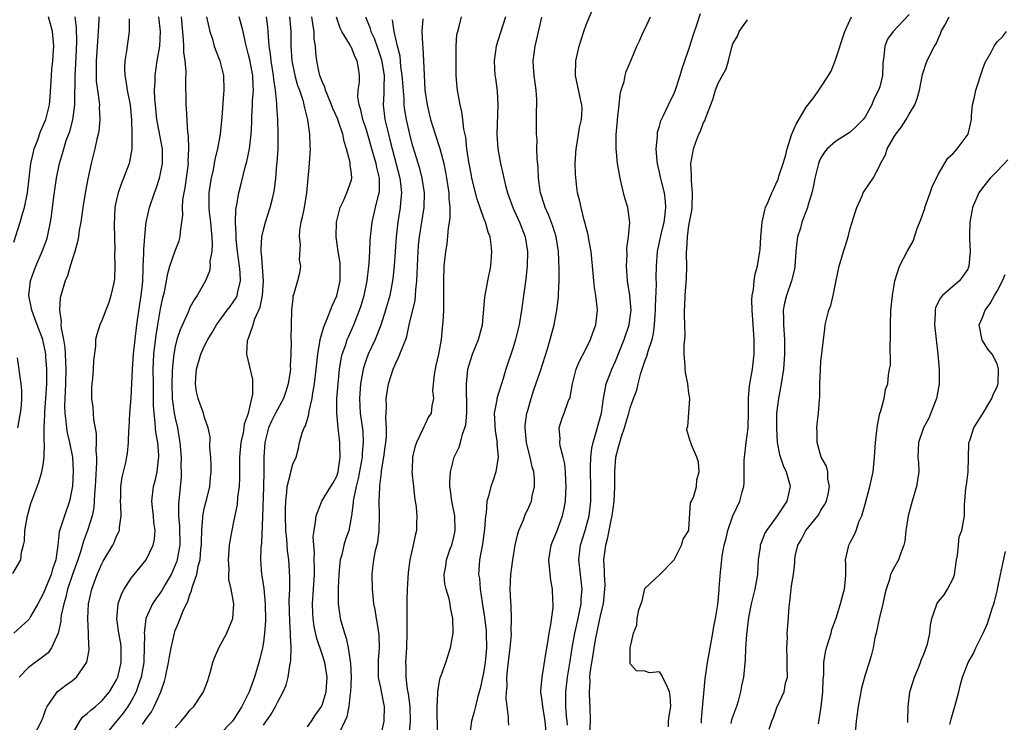
# Model space of a CAD drawing. Units: inches. Extents: x 2583000 to 2586000, y 1533000 to 1536000.
# Drawn here: x 2583136 to 2583270, y 1533861 to 1533957 of the extents above; entities that cross this region are included whole.
import ezdxf

# ---------------------------------------------------------------- set-up
doc = ezdxf.new("R2010")
doc.units = ezdxf.units.IN
doc.header["$MEASUREMENT"] = 0
doc.layers.add('LD25831533_2ft', color=253, linetype='Continuous')

msp = doc.modelspace()

# ---------------------------------------------------------------- linework, layer by layer
at = {"layer": 'LD25831533_2ft'}
for points, elevation in [([(2583207.54, 1533859.54), (2583207.42, 1533861), (2583207.07, 1533863), (2583207, 1533863.79), (2583206.84, 1533865), (2583206.84, 1533865.16), (2583207.01, 1533867), (2583207.53, 1533870.47), (2583207.78, 1533871.78), (2583207.97, 1533873), (2583208.2, 1533874.2), (2583208.49, 1533876.49), (2583208.51, 1533877), (2583208.47, 1533877.53), (2583208.43, 1533879), (2583208.2, 1533880.2), (2583207.98, 1533881.98), (2583207.93, 1533883), (2583208.24, 1533885), (2583208.44, 1533885.56), (2583209, 1533886.86), (2583209.78, 1533889), (2583210.02, 1533889.98), (2583210.18, 1533891), (2583210.22, 1533892.22), (2583210.28, 1533893), (2583210.23, 1533893.77), (2583210.18, 1533895), (2583210.09, 1533896.09), (2583209.87, 1533897), (2583209.45, 1533898.55), (2583209.41, 1533899), (2583209.47, 1533899.47), (2583209.3, 1533901), (2583209.72, 1533902.28), (2583210.01, 1533903), (2583210.55, 1533904.55), (2583210.82, 1533905.18), (2583211.12, 1533907), (2583211.64, 1533909), (2583212.04, 1533909.96), (2583213, 1533911.81), (2583213.59, 1533913), (2583213.95, 1533914.05), (2583214.31, 1533915), (2583214.55, 1533917), (2583214.51, 1533917.49), (2583214.32, 1533919), (2583214.13, 1533920.13), (2583214.03, 1533921), (2583213.96, 1533922.04), (2583213.69, 1533925), (2583213.37, 1533926.63), (2583213.27, 1533927.27), (2583213, 1533928.27), (2583212.86, 1533928.86), (2583212.73, 1533929.27), (2583212.3, 1533931), (2583212.07, 1533932.07), (2583211.83, 1533933), (2583211.72, 1533933.72), (2583211.54, 1533935.54), (2583211.52, 1533937), (2583211.6, 1533938.4), (2583211.62, 1533939), (2583211.76, 1533939.76), (2583212.1, 1533941.9), (2583212.38, 1533943), (2583212.45, 1533944.45), (2583212.42, 1533945), (2583212.23, 1533945.77), (2583211.54, 1533949), (2583211.57, 1533951), (2583212.03, 1533953), (2583212.67, 1533955), (2583213, 1533955.92), (2583213.91, 1533958.09)], 7412), ([(2583213.5, 1533859.5), (2583213.61, 1533861), (2583213.54, 1533863), (2583213.49, 1533863.49), (2583213.44, 1533865), (2583213.54, 1533866.46), (2583213.51, 1533867), (2583213.55, 1533867.55), (2583213.75, 1533869), (2583213.94, 1533870.06), (2583214.07, 1533871), (2583214.3, 1533872.3), (2583215, 1533875.59), (2583215.34, 1533877), (2583215.56, 1533879), (2583215.57, 1533879.57), (2583215.49, 1533881), (2583215.5, 1533881.5), (2583215.4, 1533883), (2583215.66, 1533885), (2583215.97, 1533886.03), (2583216.13, 1533887), (2583216.4, 1533888.4), (2583216.55, 1533889), (2583216.82, 1533891), (2583216.9, 1533892.9), (2583216.9, 1533895), (2583217.05, 1533897), (2583217.47, 1533898.53), (2583217.57, 1533899), (2583217.81, 1533899.81), (2583218.21, 1533901), (2583218.4, 1533901.6), (2583218.81, 1533903), (2583219, 1533903.73), (2583219.46, 1533905), (2583219.9, 1533906.1), (2583220.07, 1533907), (2583220.44, 1533908.44), (2583220.74, 1533909.26), (2583221, 1533910.06), (2583221.27, 1533910.74), (2583221.43, 1533911.43), (2583221.98, 1533913), (2583222.18, 1533913.82), (2583222.33, 1533915), (2583222.4, 1533916.4), (2583222.45, 1533917), (2583222.44, 1533917.56), (2583222.57, 1533920.57), (2583222.53, 1533921.47), (2583222.57, 1533923), (2583222.71, 1533925), (2583223.16, 1533927.16), (2583223.61, 1533929), (2583223.7, 1533929.7), (2583223.85, 1533931), (2583223.81, 1533931.81), (2583223.66, 1533933), (2583223.21, 1533934.79), (2583223.15, 1533935.15), (2583223, 1533935.81), (2583222.76, 1533936.76), (2583222.71, 1533937), (2583222.67, 1533937.33), (2583222.56, 1533939), (2583222.73, 1533940.73), (2583222.72, 1533941), (2583222.74, 1533941.26), (2583223, 1533942.08), (2583223.19, 1533942.81), (2583223.55, 1533943.55), (2583224.21, 1533945), (2583225, 1533946.61), (2583225.11, 1533946.89), (2583225.81, 1533949), (2583226.06, 1533949.94), (2583226.46, 1533951), (2583227, 1533952.59), (2583227.13, 1533953), (2583227.56, 1533954.44), (2583228.18, 1533956.18), (2583228.57, 1533957.43)], 7408), ([(2583257, 1533957.32), (2583254.82, 1533955), (2583254.06, 1533953.94), (2583253.68, 1533953), (2583253.57, 1533951.57), (2583253.46, 1533951), (2583253.42, 1533950.58), (2583253.37, 1533949), (2583253, 1533947.46), (2583252.86, 1533947), (2583252.21, 1533945.79), (2583251.91, 1533945), (2583251, 1533943.36), (2583250.75, 1533943), (2583249.88, 1533942.12), (2583249, 1533941.3), (2583247, 1533940.01), (2583245.86, 1533939), (2583245.46, 1533938.54), (2583245, 1533937.8), (2583244.74, 1533937.26), (2583244.64, 1533937), (2583244.14, 1533935), (2583243.99, 1533934.01), (2583243.76, 1533933), (2583243.23, 1533931.23), (2583243.18, 1533931), (2583242.41, 1533929), (2583242.2, 1533928.2), (2583241.82, 1533927), (2583241.7, 1533926.3), (2583241.59, 1533925), (2583241.45, 1533923), (2583241.38, 1533922.62), (2583240.98, 1533921), (2583240.29, 1533919), (2583240.03, 1533917.97), (2583239.86, 1533917), (2583239.89, 1533915.89), (2583239.87, 1533915), (2583240.02, 1533913), (2583240.04, 1533911), (2583239.89, 1533909), (2583239.58, 1533907), (2583239.19, 1533905), (2583238.96, 1533903), (2583238.93, 1533900.93), (2583239.04, 1533899), (2583239.35, 1533897.35), (2583239.84, 1533895.84), (2583240.27, 1533895), (2583240.77, 1533893.23), (2583240.82, 1533893), (2583240.34, 1533891), (2583239.02, 1533889), (2583237.57, 1533887), (2583237.36, 1533886.64), (2583237, 1533885.69), (2583236.79, 1533885.21), (2583236.73, 1533885), (2583236.7, 1533884.7), (2583236.46, 1533883), (2583236.33, 1533881), (2583235.99, 1533879), (2583235.5, 1533877), (2583235.14, 1533875.14), (2583234.83, 1533872.83), (2583234.71, 1533871), (2583234.65, 1533869.35), (2583234.42, 1533867), (2583234.17, 1533865.83), (2583234.05, 1533865), (2583233.72, 1533863.72), (2583233.5, 1533863), (2583232.8, 1533861.2), (2583232.7, 1533860.7)], 7402), ([(2583134.87, 1533881.13), (2583135.93, 1533883), (2583136.05, 1533884.05), (2583136.33, 1533885), (2583136.46, 1533885.54), (2583136.51, 1533887), (2583136.86, 1533889), (2583137.32, 1533890.68), (2583138.41, 1533893.59), (2583138.83, 1533895), (2583139, 1533895.96), (2583139.14, 1533897), (2583139.17, 1533898.83), (2583139.12, 1533899.12), (2583139.11, 1533901), (2583139.21, 1533902.79), (2583139.2, 1533903.2), (2583139.36, 1533905), (2583139.48, 1533907), (2583139.5, 1533907.5), (2583139.5, 1533909), (2583139.36, 1533910.64), (2583139.34, 1533911), (2583139.29, 1533911.29), (2583139, 1533912.74), (2583138.93, 1533913), (2583138.18, 1533915), (2583137.88, 1533915.88), (2583137.44, 1533917), (2583137.05, 1533919), (2583137.28, 1533921), (2583137.72, 1533922.28), (2583138, 1533923), (2583138.87, 1533925), (2583139.43, 1533926.57), (2583139.57, 1533927), (2583139.7, 1533927.7), (2583139.99, 1533929), (2583140.14, 1533929.86), (2583140.46, 1533932.46), (2583140.82, 1533935), (2583141.22, 1533937), (2583141.63, 1533938.37), (2583141.79, 1533939), (2583142.15, 1533940.15), (2583142.61, 1533941.39), (2583143.04, 1533942.96), (2583143.32, 1533945), (2583143.31, 1533945.31), (2583143.34, 1533949), (2583143.45, 1533950.55), (2583143.59, 1533953.59), (2583143.55, 1533955.55), (2583143.35, 1533957)], 7446), ([(2583135, 1533926.27), (2583135.84, 1533929), (2583136.16, 1533930.16), (2583136.45, 1533931), (2583136.88, 1533933), (2583137.32, 1533937), (2583137.61, 1533938.39), (2583137.78, 1533939), (2583138.25, 1533940.25), (2583138.63, 1533941.37), (2583139, 1533942.18), (2583139.34, 1533943), (2583139.86, 1533945), (2583139.96, 1533946.04), (2583140.12, 1533949), (2583140.18, 1533949.82), (2583140.32, 1533951), (2583140.42, 1533952.42), (2583140.43, 1533953), (2583140.25, 1533955), (2583139.98, 1533955.98), (2583139.73, 1533957)], 7448), ([(2583146.59, 1533957), (2583146.59, 1533956.59), (2583146.51, 1533955), (2583146.38, 1533953.62), (2583146.22, 1533951), (2583146.24, 1533949.76), (2583146.21, 1533949), (2583146.23, 1533948.23), (2583146.38, 1533947), (2583146.62, 1533945.38), (2583146.65, 1533945), (2583146.63, 1533944.63), (2583146.72, 1533943), (2583146.57, 1533941.43), (2583146.48, 1533941), (2583146.31, 1533940.31), (2583146.04, 1533939), (2583145.55, 1533937), (2583145.08, 1533934.92), (2583144.76, 1533933.24), (2583144.39, 1533931), (2583144.12, 1533929), (2583143.92, 1533927.92), (2583143.8, 1533927), (2583143.69, 1533926.31), (2583143.3, 1533925), (2583142.66, 1533923), (2583142.29, 1533921.71), (2583141.98, 1533921), (2583141.39, 1533919), (2583141.31, 1533918.69), (2583141.2, 1533917), (2583141.46, 1533915.46), (2583141.42, 1533915), (2583141.43, 1533914.56), (2583141.76, 1533913), (2583141.94, 1533911.94), (2583142.01, 1533911), (2583142.03, 1533909.97), (2583142.08, 1533909), (2583142.02, 1533907), (2583142.01, 1533905.99), (2583141.94, 1533905), (2583141.89, 1533903.89), (2583141.94, 1533903), (2583142.1, 1533901.9), (2583142.16, 1533901), (2583142.28, 1533900.28), (2583142.58, 1533899), (2583142.99, 1533897), (2583143.1, 1533895.1), (2583142.98, 1533893.02), (2583142.58, 1533891), (2583141.88, 1533889), (2583141.36, 1533887.36), (2583141.17, 1533886.83), (2583140.98, 1533884.98), (2583140.71, 1533883), (2583140.26, 1533881.74), (2583140.07, 1533881), (2583139, 1533878.35), (2583138.26, 1533877), (2583137.25, 1533875.25), (2583137.08, 1533874.92), (2583137, 1533874.82), (2583135, 1533872.99)], 7444), ([(2583150.71, 1533956.71), (2583150.72, 1533955), (2583150.37, 1533952.37), (2583150.11, 1533951), (2583150.06, 1533949.94), (2583150.11, 1533949), (2583150.28, 1533948.28), (2583150.46, 1533947), (2583150.83, 1533945), (2583151.02, 1533942.98), (2583151.1, 1533941), (2583151.09, 1533939.09), (2583151.1, 1533939), (2583150.78, 1533937.22), (2583150.71, 1533937), (2583149.96, 1533935), (2583149.68, 1533934.32), (2583149.21, 1533933), (2583149, 1533932.11), (2583148.77, 1533931), (2583148.65, 1533928.65), (2583148.76, 1533925.24), (2583148.72, 1533924.72), (2583148.77, 1533923), (2583148.71, 1533921.29), (2583148.67, 1533921), (2583148.56, 1533920.56), (2583148.23, 1533919), (2583147.93, 1533918.07), (2583147.53, 1533917), (2583147, 1533915.6), (2583146.71, 1533915), (2583146.3, 1533913.7), (2583146.14, 1533913), (2583146.13, 1533912.13), (2583145.85, 1533910.15), (2583145.82, 1533909), (2583145.72, 1533907.72), (2583145.61, 1533907), (2583145.57, 1533906.43), (2583145.59, 1533905), (2583145.76, 1533903.76), (2583145.86, 1533902.14), (2583146.21, 1533900.21), (2583146.21, 1533899), (2583146.16, 1533897.84), (2583146.25, 1533897), (2583146.26, 1533896.26), (2583146.09, 1533893), (2583146, 1533892), (2583145.96, 1533891), (2583145.89, 1533890.11), (2583145.66, 1533889), (2583145.03, 1533887), (2583144.47, 1533885.53), (2583144.07, 1533884.07), (2583143.71, 1533883), (2583143, 1533881), (2583142.33, 1533879), (2583142.09, 1533877.91), (2583141.8, 1533877), (2583141.46, 1533875.46), (2583141.4, 1533875), (2583141.38, 1533874.62), (2583141.03, 1533873), (2583140.14, 1533871), (2583139.66, 1533870.34), (2583138.53, 1533869.47), (2583137.89, 1533869), (2583137, 1533868.31), (2583135.71, 1533867)], 7442), ([(2583137.73, 1533859), (2583138.78, 1533861), (2583139, 1533861.55), (2583139.35, 1533862.65), (2583139.53, 1533863), (2583140.76, 1533864.76), (2583140.91, 1533865), (2583142.09, 1533865.91), (2583143, 1533866.55), (2583143.53, 1533867), (2583144.96, 1533869.04), (2583145.26, 1533870.74), (2583145.28, 1533871), (2583145.24, 1533871.24), (2583145.18, 1533873), (2583145.06, 1533875), (2583145.18, 1533877), (2583145.62, 1533879), (2583146.36, 1533881), (2583147, 1533882.46), (2583147.19, 1533882.81), (2583148.47, 1533885), (2583148.65, 1533885.35), (2583149, 1533886.2), (2583149.27, 1533886.73), (2583149.38, 1533887), (2583149.39, 1533887.39), (2583149.63, 1533889), (2583149.6, 1533890.4), (2583149.54, 1533891), (2583149.56, 1533891.56), (2583149.58, 1533893), (2583149.74, 1533894.26), (2583150.25, 1533896.25), (2583150.49, 1533897.51), (2583150.62, 1533899), (2583150.67, 1533900.67), (2583150.7, 1533901), (2583150.82, 1533903), (2583151, 1533905.09), (2583151.17, 1533909), (2583151.3, 1533911), (2583151.51, 1533913), (2583151.75, 1533915), (2583152.16, 1533917.84), (2583152.35, 1533919), (2583152.52, 1533920.52), (2583152.56, 1533921), (2583152.64, 1533922.64), (2583152.64, 1533923), (2583152.72, 1533924.72), (2583152.71, 1533925.29), (2583152.84, 1533927), (2583153, 1533928.6), (2583153.05, 1533929), (2583153.49, 1533931), (2583154.15, 1533933), (2583154.39, 1533933.61), (2583154.85, 1533935), (2583155, 1533935.63), (2583155.26, 1533937), (2583155.24, 1533939), (2583154.89, 1533940.89), (2583154.86, 1533941.14), (2583154.5, 1533943), (2583154.29, 1533945), (2583154.23, 1533945.78), (2583154.18, 1533947), (2583154.25, 1533948.25), (2583154.24, 1533949), (2583154.55, 1533951), (2583154.88, 1533953), (2583154.97, 1533955), (2583154.77, 1533957)], 7440), ([(2583143, 1533859.26), (2583143.97, 1533861), (2583144.4, 1533861.6), (2583145, 1533862.05), (2583145.48, 1533862.52), (2583146.12, 1533863), (2583147, 1533863.76), (2583148.04, 1533865), (2583149, 1533866.62), (2583149.17, 1533867), (2583149.63, 1533869), (2583149.64, 1533871), (2583149.57, 1533871.57), (2583149.32, 1533873), (2583149.05, 1533874.95), (2583149.23, 1533877), (2583149.68, 1533878.32), (2583150.05, 1533879), (2583151, 1533880.48), (2583153.02, 1533883), (2583153.99, 1533885), (2583154.18, 1533885.82), (2583154.26, 1533887), (2583154.09, 1533888.09), (2583154.03, 1533889), (2583153.89, 1533890.11), (2583153.8, 1533891), (2583154.01, 1533893), (2583154.24, 1533893.76), (2583154.53, 1533895), (2583154.73, 1533896.73), (2583154.78, 1533897), (2583154.77, 1533897.23), (2583154.62, 1533899), (2583154.37, 1533900.37), (2583154.31, 1533901), (2583154.28, 1533901.72), (2583154.11, 1533903), (2583154.03, 1533904.03), (2583154.04, 1533905.96), (2583154.02, 1533907), (2583154, 1533909), (2583154.08, 1533911), (2583154.38, 1533913.62), (2583154.61, 1533915), (2583155, 1533917.22), (2583155.31, 1533918.69), (2583155.51, 1533919.51), (2583155.97, 1533922.03), (2583156.27, 1533923), (2583157, 1533925.11), (2583157.52, 1533926.48), (2583157.67, 1533927), (2583157.7, 1533927.7), (2583157.91, 1533929), (2583158.02, 1533929.98), (2583157.97, 1533931), (2583158.04, 1533932.04), (2583158.19, 1533933), (2583158.33, 1533933.67), (2583158.52, 1533935), (2583158.78, 1533937), (2583158.77, 1533937.23), (2583158.84, 1533939), (2583158.78, 1533940.78), (2583158.7, 1533941.3), (2583158.52, 1533944.52), (2583158.47, 1533945), (2583158.44, 1533948.44), (2583158.49, 1533949.51), (2583158.35, 1533951), (2583158.17, 1533952.17), (2583158.17, 1533953), (2583158.14, 1533953.86), (2583157.94, 1533955.94), (2583157.85, 1533957)], 7438), ([(2583161.27, 1533957), (2583161.57, 1533955.57), (2583161.73, 1533955), (2583162.06, 1533953.94), (2583162.31, 1533953), (2583162.48, 1533952.48), (2583163.07, 1533951), (2583163.58, 1533949), (2583163.63, 1533947), (2583163.55, 1533946.45), (2583163.34, 1533943.34), (2583163.1, 1533941), (2583162.74, 1533939), (2583162.4, 1533937.6), (2583162.32, 1533937), (2583162.15, 1533936.15), (2583161.89, 1533935), (2583161.76, 1533934.24), (2583161.58, 1533933), (2583161.59, 1533931.59), (2583161.57, 1533931), (2583161.63, 1533930.37), (2583161.79, 1533929), (2583161.87, 1533927.87), (2583161.98, 1533927), (2583162.04, 1533925.96), (2583161.97, 1533925), (2583161.72, 1533923.72), (2583161.74, 1533923), (2583161.65, 1533922.35), (2583161.13, 1533921), (2583160, 1533919), (2583159.56, 1533918.44), (2583159, 1533917.36), (2583158.89, 1533917.11), (2583158.75, 1533916.75), (2583157.66, 1533914.34), (2583157.23, 1533913), (2583157, 1533912.09), (2583156.79, 1533911), (2583156.6, 1533909.4), (2583156.59, 1533908.59), (2583156.51, 1533907), (2583156.59, 1533905), (2583156.62, 1533904.62), (2583156.87, 1533903), (2583157, 1533902.3), (2583157.29, 1533901), (2583157.54, 1533899.54), (2583157.61, 1533899), (2583157.78, 1533897), (2583157.77, 1533895.77), (2583157.82, 1533895), (2583157.8, 1533894.2), (2583157.54, 1533891.54), (2583157.42, 1533890.58), (2583157.43, 1533889), (2583157.57, 1533887.57), (2583157.62, 1533885), (2583157.3, 1533883.3), (2583157.26, 1533883), (2583157.2, 1533882.8), (2583157, 1533882.28), (2583156.61, 1533881.39), (2583156.42, 1533881), (2583155.62, 1533879.62), (2583155.18, 1533878.82), (2583155, 1533878.56), (2583154.33, 1533877.67), (2583153.89, 1533877), (2583152.99, 1533875), (2583152.76, 1533873), (2583152.79, 1533872.79), (2583152.78, 1533871), (2583152.7, 1533869.3), (2583152.7, 1533869), (2583152.36, 1533867), (2583152, 1533866), (2583151.69, 1533865), (2583151, 1533863.75), (2583150.53, 1533863), (2583149.89, 1533862.11), (2583148.97, 1533861), (2583147.35, 1533859)], 7436), ([(2583152.54, 1533860.54), (2583153, 1533861.25), (2583153.74, 1533862.26), (2583154.14, 1533863), (2583155.03, 1533865), (2583155.53, 1533866.47), (2583155.68, 1533867), (2583156.09, 1533869), (2583156.2, 1533869.8), (2583156.43, 1533871), (2583156.88, 1533873), (2583157, 1533873.36), (2583157.48, 1533874.52), (2583157.65, 1533875), (2583158.06, 1533876.06), (2583158.51, 1533877), (2583158.69, 1533877.31), (2583159, 1533878.27), (2583159.23, 1533878.77), (2583159.34, 1533879.34), (2583159.92, 1533881), (2583160.12, 1533882.12), (2583160.37, 1533883), (2583160.5, 1533884.5), (2583160.57, 1533885), (2583160.56, 1533885.44), (2583160.61, 1533887), (2583160.76, 1533888.76), (2583160.76, 1533889), (2583161, 1533890.17), (2583161.29, 1533891.29), (2583161.7, 1533893), (2583161.79, 1533894.21), (2583161.89, 1533895), (2583161.9, 1533895.9), (2583161.84, 1533897), (2583161.72, 1533898.28), (2583161.74, 1533899.74), (2583161.5, 1533901), (2583161, 1533902.38), (2583160.83, 1533903), (2583160.34, 1533904.34), (2583160.12, 1533905), (2583159.9, 1533905.9), (2583159.76, 1533907), (2583159.79, 1533907.79), (2583159.91, 1533909), (2583160.47, 1533911), (2583161, 1533912.17), (2583161.42, 1533913), (2583162.02, 1533913.98), (2583162.61, 1533915), (2583164.09, 1533917), (2583164.47, 1533917.53), (2583165, 1533918.24), (2583165.31, 1533918.69), (2583165.44, 1533919), (2583165.53, 1533919.53), (2583165.91, 1533921), (2583165.86, 1533922.14), (2583165.77, 1533923), (2583165.48, 1533925), (2583165.3, 1533926.7), (2583165.28, 1533927), (2583165.31, 1533927.31), (2583165.21, 1533929), (2583165.25, 1533930.75), (2583165.41, 1533931.41), (2583165.67, 1533933), (2583165.94, 1533934.06), (2583166.53, 1533936.53), (2583166.74, 1533937.26), (2583167.12, 1533939), (2583167.36, 1533941), (2583167.43, 1533942.57), (2583167.43, 1533943.43), (2583167.53, 1533945), (2583167.54, 1533945.54), (2583167.65, 1533947), (2583167.6, 1533947.6), (2583167.55, 1533949), (2583167.15, 1533951.15), (2583167, 1533951.8), (2583166.56, 1533953.44), (2583166.23, 1533955), (2583165.72, 1533957)], 7434), ([(2583157, 1533860.11), (2583157.8, 1533861), (2583158.34, 1533861.66), (2583159, 1533862.51), (2583159.51, 1533863), (2583160.85, 1533865), (2583161.43, 1533866.57), (2583161.58, 1533867), (2583161.78, 1533867.78), (2583162.12, 1533869), (2583162.36, 1533869.64), (2583162.92, 1533871), (2583164.02, 1533873), (2583164.32, 1533873.68), (2583164.85, 1533875), (2583165, 1533877), (2583164.63, 1533879), (2583164.3, 1533880.3), (2583164.3, 1533881), (2583164.33, 1533881.67), (2583164.23, 1533883), (2583164.4, 1533885), (2583164.47, 1533885.53), (2583164.74, 1533887), (2583165, 1533888.19), (2583165.46, 1533890.54), (2583165.54, 1533891.54), (2583165.74, 1533893), (2583165.81, 1533894.19), (2583165.79, 1533895.79), (2583165.81, 1533897), (2583165.98, 1533899), (2583166.28, 1533900.28), (2583166.4, 1533901), (2583166.45, 1533901.55), (2583166.99, 1533903), (2583167.43, 1533905), (2583167.59, 1533905.59), (2583167.57, 1533907.58), (2583166.77, 1533911), (2583166.85, 1533912.85), (2583166.89, 1533913), (2583166.93, 1533913.07), (2583167.6, 1533915), (2583167.85, 1533915.85), (2583168.59, 1533917.41), (2583168.88, 1533919), (2583169.01, 1533921), (2583168.76, 1533924.76), (2583168.72, 1533925), (2583168.7, 1533925.3), (2583168.8, 1533927), (2583169, 1533927.98), (2583169.28, 1533929), (2583169.95, 1533931), (2583170.23, 1533932.23), (2583170.44, 1533933), (2583170.52, 1533933.48), (2583170.7, 1533935), (2583170.86, 1533936.86), (2583170.89, 1533937.11), (2583171.01, 1533939), (2583171.04, 1533941), (2583170.96, 1533943), (2583170.83, 1533944.83), (2583170.83, 1533945.17), (2583170.67, 1533947), (2583170.44, 1533948.44), (2583170.39, 1533949), (2583170.05, 1533951), (2583169.96, 1533951.96), (2583169.8, 1533953), (2583169.69, 1533954.31), (2583169.67, 1533955), (2583169.62, 1533955.62), (2583169.42, 1533957)], 7432), ([(2583172.57, 1533957), (2583172.73, 1533955), (2583172.75, 1533953), (2583172.88, 1533951), (2583173.28, 1533949), (2583173.66, 1533947.66), (2583173.91, 1533947), (2583174.38, 1533945.62), (2583174.54, 1533945), (2583174.6, 1533944.6), (2583175.02, 1533942.98), (2583175.31, 1533941), (2583175.35, 1533939.35), (2583175.38, 1533939), (2583175.25, 1533937), (2583174.9, 1533933), (2583174.56, 1533931), (2583174.3, 1533929.7), (2583174.12, 1533929), (2583173.93, 1533927.93), (2583173.87, 1533927), (2583174.02, 1533925.98), (2583173.9, 1533923.9), (2583174.07, 1533923), (2583173.93, 1533922.07), (2583173.66, 1533921), (2583173.09, 1533919.09), (2583173.04, 1533918.96), (2583173, 1533918.6), (2583172.85, 1533917), (2583172.8, 1533915), (2583172.77, 1533913), (2583172.79, 1533912.79), (2583172.77, 1533911), (2583172.67, 1533909.33), (2583172.69, 1533909), (2583172.65, 1533908.65), (2583172.4, 1533907), (2583172.08, 1533905.92), (2583171.76, 1533905), (2583170.68, 1533903), (2583170.12, 1533901.88), (2583169.72, 1533901), (2583169.19, 1533899), (2583169.08, 1533897), (2583169.09, 1533895.09), (2583169.07, 1533894.93), (2583169.04, 1533893), (2583168.87, 1533888.87), (2583168.74, 1533885.26), (2583168.68, 1533884.68), (2583168.61, 1533883), (2583168.75, 1533881), (2583168.79, 1533880.79), (2583169.07, 1533879.07), (2583169.27, 1533877), (2583169.28, 1533874.72), (2583169.16, 1533873), (2583169, 1533871.77), (2583168.88, 1533871), (2583168.51, 1533869.49), (2583168.38, 1533869), (2583167.78, 1533867), (2583167.07, 1533865), (2583166.08, 1533863), (2583165, 1533861.29), (2583164.78, 1533861), (2583163, 1533859.16)], 7430), ([(2583169, 1533860.44), (2583170.06, 1533861.94), (2583170.64, 1533863), (2583171, 1533863.75), (2583171.71, 1533865), (2583172.09, 1533865.91), (2583172.37, 1533867), (2583172.59, 1533868.59), (2583172.7, 1533869), (2583172.74, 1533869.26), (2583172.78, 1533871), (2583172.68, 1533872.68), (2583172.7, 1533873), (2583172.59, 1533874.59), (2583172.53, 1533877.47), (2583172.59, 1533879), (2583172.62, 1533880.62), (2583172.46, 1533883), (2583172.28, 1533884.28), (2583172.2, 1533885.8), (2583172.07, 1533887), (2583172, 1533889), (2583172.01, 1533889.99), (2583172.05, 1533891), (2583172.22, 1533892.22), (2583172.27, 1533893), (2583172.7, 1533894.7), (2583172.74, 1533895), (2583173, 1533896.01), (2583173.46, 1533897), (2583173.8, 1533898.2), (2583173.95, 1533899), (2583174.29, 1533900.29), (2583174.55, 1533901), (2583174.73, 1533901.27), (2583175, 1533902.16), (2583175.22, 1533902.78), (2583175.26, 1533903.26), (2583175.67, 1533905), (2583175.76, 1533905.76), (2583175.98, 1533907), (2583176.21, 1533909), (2583176.42, 1533911), (2583176.72, 1533912.72), (2583176.75, 1533913), (2583177.24, 1533914.76), (2583177.62, 1533915.62), (2583178.4, 1533917.6), (2583179.01, 1533918.99), (2583179.46, 1533921), (2583179.46, 1533922.54), (2583179.49, 1533923), (2583179.48, 1533923.48), (2583179.2, 1533925), (2583178.91, 1533927), (2583178.98, 1533929), (2583179.36, 1533930.64), (2583179.48, 1533931), (2583179.94, 1533931.94), (2583180.38, 1533933), (2583181, 1533934.77), (2583181.05, 1533935), (2583181, 1533935.6), (2583180.84, 1533936.84), (2583180.85, 1533937), (2583180.84, 1533937.16), (2583180.33, 1533939), (2583180, 1533940), (2583179.83, 1533941), (2583179.26, 1533942.74), (2583179.12, 1533943.12), (2583178.49, 1533944.49), (2583178.3, 1533945), (2583177.77, 1533946.23), (2583177.47, 1533947), (2583177.39, 1533947.39), (2583177, 1533948.2), (2583176.72, 1533949), (2583176.63, 1533949.37), (2583176.28, 1533951), (2583176.14, 1533952.14), (2583176.09, 1533953), (2583175.95, 1533953.95), (2583175.91, 1533955), (2583175.78, 1533955.78), (2583175.63, 1533957)], 7428), ([(2583175, 1533860.25), (2583175.55, 1533861), (2583176.12, 1533861.88), (2583176.91, 1533863), (2583177, 1533863.19), (2583177.55, 1533865), (2583177.68, 1533867), (2583177.37, 1533869), (2583177, 1533870.15), (2583176.27, 1533872.27), (2583175.92, 1533873.92), (2583175.77, 1533875), (2583175.73, 1533875.73), (2583175.7, 1533877), (2583175.96, 1533881), (2583175.98, 1533881.98), (2583175.95, 1533883), (2583175.98, 1533883.98), (2583175.88, 1533885), (2583175.81, 1533886.19), (2583175.91, 1533887), (2583176.13, 1533888.13), (2583176.18, 1533889), (2583176.99, 1533891), (2583178.21, 1533893), (2583178.5, 1533893.5), (2583179, 1533894.41), (2583179.2, 1533895), (2583179.48, 1533897), (2583179.41, 1533898.59), (2583179.43, 1533899), (2583179.2, 1533901), (2583179.03, 1533903), (2583179.03, 1533905), (2583179.18, 1533907), (2583179.4, 1533909), (2583179.61, 1533910.39), (2583179.76, 1533911), (2583180.2, 1533912.2), (2583180.44, 1533913), (2583180.6, 1533913.4), (2583181.35, 1533915), (2583182.12, 1533917), (2583182.34, 1533917.66), (2583182.72, 1533919), (2583183.15, 1533921), (2583183.4, 1533923), (2583183.44, 1533923.44), (2583183.53, 1533925), (2583183.58, 1533926.42), (2583183.62, 1533927), (2583183.83, 1533929), (2583184.28, 1533931), (2583184.7, 1533932.7), (2583184.79, 1533933), (2583184.82, 1533933.18), (2583184.84, 1533935), (2583184.48, 1533936.48), (2583184.39, 1533937), (2583184.05, 1533938.05), (2583183, 1533941.72), (2583182.58, 1533943), (2583182.31, 1533944.31), (2583182.06, 1533945), (2583181.9, 1533946.1), (2583181.94, 1533947), (2583182.09, 1533948.09), (2583182.12, 1533949), (2583181.99, 1533950.01), (2583181.81, 1533951), (2583181.52, 1533951.52), (2583181, 1533952.81), (2583180.92, 1533952.92), (2583180.79, 1533953.21), (2583179.71, 1533955), (2583179.47, 1533955.47), (2583178.97, 1533956.97)], 7426), ([(2583182.93, 1533957), (2583183.53, 1533955.53), (2583183.67, 1533955), (2583184.1, 1533954.1), (2583184.62, 1533952.62), (2583185.12, 1533951.12), (2583185.45, 1533949), (2583185.4, 1533947.4), (2583185.43, 1533946.57), (2583185.34, 1533945), (2583185.57, 1533943), (2583185.72, 1533942.28), (2583186.04, 1533941), (2583186.25, 1533940.25), (2583186.54, 1533939), (2583187.61, 1533935), (2583187.71, 1533934.29), (2583187.85, 1533933), (2583187.7, 1533931.7), (2583187.66, 1533931), (2583187.32, 1533929), (2583187.09, 1533927), (2583186.81, 1533923), (2583186.66, 1533921.34), (2583186.61, 1533921), (2583186.23, 1533919), (2583185.67, 1533917), (2583185.01, 1533914.99), (2583184.22, 1533913), (2583183.28, 1533911), (2583183, 1533910.24), (2583182.69, 1533909.31), (2583182.61, 1533909), (2583182.26, 1533907), (2583182.11, 1533905), (2583182.21, 1533903), (2583182.54, 1533900.54), (2583182.62, 1533899), (2583182.47, 1533897.53), (2583182.45, 1533897), (2583181.93, 1533894.07), (2583181.65, 1533893), (2583181.27, 1533891.27), (2583181.24, 1533891), (2583181.24, 1533890.76), (2583181.01, 1533889), (2583180.66, 1533887), (2583180.22, 1533885.78), (2583179.99, 1533885), (2583179.68, 1533883.68), (2583179.47, 1533883), (2583179.42, 1533882.58), (2583179.27, 1533881), (2583179.19, 1533879.19), (2583179.2, 1533878.8), (2583179.2, 1533877), (2583179.42, 1533875.42), (2583179.49, 1533875), (2583180.05, 1533873), (2583180.31, 1533872.31), (2583180.58, 1533871), (2583180.82, 1533869.18), (2583180.89, 1533868.89), (2583180.95, 1533867), (2583180.88, 1533865), (2583180.84, 1533864.84), (2583180.65, 1533863), (2583180.39, 1533861.61), (2583180.13, 1533861), (2583179.35, 1533859.35)], 7424), ([(2583185, 1533858.96), (2583185.45, 1533861), (2583185.51, 1533863), (2583185.41, 1533863.41), (2583185, 1533865.56), (2583184.72, 1533866.72), (2583184.7, 1533867), (2583184.68, 1533868.68), (2583184.69, 1533869.31), (2583184.84, 1533871), (2583184.78, 1533872.78), (2583184.53, 1533874.53), (2583184.42, 1533875), (2583184.23, 1533876.23), (2583184.08, 1533877), (2583183.96, 1533878.04), (2583183.88, 1533879), (2583183.85, 1533881), (2583183.92, 1533881.92), (2583184.06, 1533883), (2583184.28, 1533884.28), (2583184.59, 1533885.41), (2583184.8, 1533887), (2583184.85, 1533889), (2583184.8, 1533891), (2583184.86, 1533892.86), (2583184.9, 1533893.1), (2583185, 1533894.16), (2583185.1, 1533894.9), (2583185.11, 1533895.11), (2583185.42, 1533897), (2583185.62, 1533898.38), (2583185.7, 1533899), (2583185.77, 1533899.77), (2583185.8, 1533901), (2583185.71, 1533902.29), (2583185.78, 1533903.78), (2583185.76, 1533905), (2583185.9, 1533906.1), (2583186.07, 1533907), (2583186.7, 1533909), (2583187, 1533909.71), (2583187.44, 1533910.56), (2583187.62, 1533911), (2583187.95, 1533911.95), (2583188.4, 1533913), (2583188.56, 1533913.44), (2583188.89, 1533915), (2583189.68, 1533918.32), (2583189.76, 1533919), (2583189.8, 1533919.8), (2583189.94, 1533921), (2583189.98, 1533922.02), (2583190, 1533923), (2583190.09, 1533925), (2583190.16, 1533925.84), (2583190.3, 1533927), (2583190.9, 1533931), (2583190.97, 1533933), (2583190.66, 1533935), (2583190.32, 1533936.32), (2583189.38, 1533939.38), (2583189, 1533940.76), (2583188.5, 1533943), (2583188.29, 1533944.29), (2583188.21, 1533945), (2583188.19, 1533945.81), (2583188, 1533948), (2583187.94, 1533949), (2583187.76, 1533950.24), (2583187.63, 1533951.63), (2583187.29, 1533953), (2583186.84, 1533955), (2583186.61, 1533956.61)], 7422), ([(2583190.72, 1533956.72), (2583190.62, 1533955), (2583190.69, 1533953.31), (2583190.75, 1533952.75), (2583190.84, 1533951), (2583190.91, 1533949.09), (2583191.03, 1533947), (2583191.31, 1533945), (2583191.78, 1533943), (2583192.4, 1533941), (2583193.04, 1533939.04), (2583193.59, 1533937), (2583193.84, 1533935.84), (2583193.97, 1533935), (2583194.26, 1533933), (2583194.27, 1533932.27), (2583194.4, 1533931), (2583194.41, 1533929.59), (2583194.33, 1533929), (2583194.19, 1533928.19), (2583193.99, 1533926.01), (2583193.81, 1533925), (2583193.61, 1533923), (2583193.54, 1533921), (2583193.55, 1533919), (2583193.57, 1533918.43), (2583193.55, 1533917), (2583193.45, 1533915.45), (2583193.44, 1533915), (2583193.37, 1533914.63), (2583193.22, 1533913), (2583192.86, 1533911), (2583192.53, 1533909.47), (2583192.4, 1533909), (2583192.26, 1533908.25), (2583192.07, 1533906.07), (2583192.2, 1533905), (2583191.97, 1533903.97), (2583191.87, 1533903), (2583191.53, 1533902.47), (2583191, 1533901.39), (2583190.86, 1533901.14), (2583190.71, 1533900.71), (2583189.88, 1533899), (2583189.66, 1533898.34), (2583189.35, 1533897), (2583189.28, 1533895.28), (2583189.26, 1533895), (2583189.45, 1533893), (2583189.6, 1533891.6), (2583189.83, 1533890.17), (2583189.93, 1533889), (2583189.89, 1533887.89), (2583189.89, 1533887), (2583189.68, 1533886.32), (2583189.42, 1533885), (2583188.97, 1533883), (2583188.74, 1533881.26), (2583188.6, 1533879), (2583188.54, 1533877.46), (2583188.57, 1533876.57), (2583188.55, 1533873.45), (2583188.57, 1533873), (2583188.52, 1533871), (2583188.39, 1533869), (2583188.41, 1533868.41), (2583188.41, 1533867), (2583188.62, 1533865.38), (2583188.74, 1533864.74), (2583188.97, 1533863), (2583189.02, 1533861), (2583188.82, 1533859)], 7420), ([(2583192.72, 1533859), (2583192.72, 1533861), (2583192.7, 1533861.3), (2583192.69, 1533863), (2583192.78, 1533864.78), (2583192.76, 1533865), (2583193, 1533866.45), (2583193.1, 1533866.9), (2583193.25, 1533867.25), (2583193.89, 1533869), (2583194.13, 1533869.87), (2583194.52, 1533871), (2583194.86, 1533873), (2583194.87, 1533873.13), (2583194.84, 1533875), (2583194.49, 1533876.5), (2583194.45, 1533877), (2583194.33, 1533877.67), (2583193.91, 1533879), (2583193.72, 1533879.72), (2583193.64, 1533881), (2583193.89, 1533882.11), (2583193.97, 1533883), (2583194.48, 1533884.48), (2583194.67, 1533885), (2583195, 1533886.33), (2583195.14, 1533887), (2583195.1, 1533889), (2583194.71, 1533891), (2583194.51, 1533892.51), (2583194.42, 1533893), (2583194.4, 1533893.6), (2583194.49, 1533895), (2583195.02, 1533897), (2583195.67, 1533898.33), (2583195.88, 1533899), (2583196.14, 1533900.14), (2583196.48, 1533901), (2583196.59, 1533901.41), (2583196.72, 1533903), (2583196.74, 1533905), (2583196.71, 1533905.29), (2583196.7, 1533907), (2583196.88, 1533909), (2583197, 1533909.44), (2583197.51, 1533911), (2583198.33, 1533913), (2583198.46, 1533913.54), (2583198.87, 1533915), (2583199.21, 1533918.79), (2583199.6, 1533921), (2583199.99, 1533923), (2583200.16, 1533925), (2583200.07, 1533925.93), (2583199.9, 1533927), (2583199.64, 1533927.64), (2583199.26, 1533929), (2583199.18, 1533929.18), (2583199, 1533929.67), (2583198.13, 1533932.13), (2583197.42, 1533935), (2583197.35, 1533935.35), (2583197, 1533937.22), (2583196.75, 1533939), (2583196.59, 1533940.59), (2583196.33, 1533941.68), (2583196.2, 1533943), (2583196.07, 1533944.07), (2583195.83, 1533945), (2583195.46, 1533947), (2583195.4, 1533947.4), (2583195.3, 1533949), (2583195.27, 1533951), (2583195.29, 1533951.29), (2583195.28, 1533953), (2583195.39, 1533954.61), (2583195.49, 1533955), (2583195.7, 1533955.7), (2583196.02, 1533957)], 7418), ([(2583201.99, 1533957), (2583201.29, 1533954.71), (2583200.73, 1533953), (2583200.44, 1533951), (2583200.56, 1533949), (2583200.63, 1533948.63), (2583200.86, 1533946.86), (2583200.95, 1533945), (2583200.81, 1533941), (2583200.95, 1533939), (2583201.34, 1533937), (2583201.66, 1533935.66), (2583201.77, 1533935), (2583202.01, 1533933.99), (2583202.27, 1533933), (2583202.99, 1533931), (2583203.91, 1533929), (2583204.69, 1533927), (2583205.02, 1533925), (2583204.96, 1533923), (2583204.76, 1533921.24), (2583204.19, 1533917), (2583203.85, 1533915), (2583203.37, 1533913), (2583203, 1533911.78), (2583202.07, 1533909), (2583201.69, 1533907.69), (2583200.84, 1533905), (2583200.82, 1533904.82), (2583200.48, 1533903), (2583200.59, 1533900.59), (2583200.86, 1533899), (2583200.84, 1533898.84), (2583201, 1533897), (2583200.68, 1533895), (2583200.27, 1533893.73), (2583199.99, 1533893), (2583199.68, 1533891.68), (2583199.46, 1533891), (2583199.36, 1533889.36), (2583199.28, 1533889), (2583199.15, 1533887.15), (2583198.85, 1533885.15), (2583198.46, 1533883), (2583198.36, 1533881.64), (2583198.34, 1533881), (2583198.44, 1533880.44), (2583198.54, 1533879), (2583198.82, 1533877.18), (2583199.15, 1533875.15), (2583199.36, 1533873.36), (2583199.38, 1533873), (2583199.4, 1533871), (2583199.22, 1533869), (2583199, 1533867.58), (2583198.54, 1533865.46), (2583198.19, 1533864.19), (2583197.9, 1533863), (2583197.74, 1533862.26), (2583197.36, 1533861), (2583197.09, 1533859)], 7416), ([(2583202.45, 1533860.45), (2583202.41, 1533861), (2583202.43, 1533861.57), (2583202.09, 1533864.09), (2583202.14, 1533865), (2583202.21, 1533865.79), (2583202.19, 1533867), (2583202.31, 1533868.31), (2583202.66, 1533871), (2583202.8, 1533872.8), (2583202.81, 1533873), (2583202.79, 1533873.21), (2583202.82, 1533875), (2583202.76, 1533876.76), (2583202.71, 1533877.29), (2583202.66, 1533879), (2583202.74, 1533881), (2583203, 1533883), (2583203.34, 1533885), (2583203.64, 1533886.36), (2583203.84, 1533887), (2583204.46, 1533888.46), (2583204.75, 1533889.25), (2583205, 1533889.78), (2583205.53, 1533891), (2583205.65, 1533891.65), (2583205.96, 1533893), (2583205.96, 1533894.04), (2583205.87, 1533895), (2583205.66, 1533895.66), (2583205.38, 1533897), (2583205, 1533898.41), (2583204.86, 1533899), (2583204.67, 1533901), (2583204.68, 1533901.32), (2583204.93, 1533903), (2583205, 1533903.23), (2583205.51, 1533905), (2583205.86, 1533906.14), (2583206.77, 1533908.77), (2583207.75, 1533911.75), (2583208.11, 1533913), (2583208.64, 1533915), (2583209, 1533917), (2583209.21, 1533918.79), (2583209.21, 1533919.21), (2583209.31, 1533921), (2583209.34, 1533922.66), (2583209.25, 1533925), (2583208.92, 1533927), (2583208.46, 1533928.46), (2583207.92, 1533929.92), (2583207.43, 1533931), (2583207.34, 1533931.34), (2583206.78, 1533933), (2583206.73, 1533933.27), (2583206.5, 1533935), (2583206.46, 1533936.45), (2583206.32, 1533937.68), (2583206.29, 1533939), (2583206.3, 1533940.3), (2583206.23, 1533941), (2583206.25, 1533943), (2583206.23, 1533944.23), (2583206.28, 1533945), (2583206.28, 1533945.72), (2583206.18, 1533947), (2583205.92, 1533949), (2583205.81, 1533950.19), (2583205.77, 1533951), (2583206.03, 1533953), (2583206.23, 1533953.77), (2583206.94, 1533956.94)], 7414), ([(2583210.44, 1533860.44), (2583210.41, 1533861), (2583210.32, 1533861.68), (2583210.22, 1533863), (2583210.23, 1533864.23), (2583210.22, 1533865), (2583210.46, 1533867), (2583210.8, 1533869.2), (2583211.11, 1533871), (2583211.47, 1533873), (2583211.61, 1533873.61), (2583211.89, 1533875), (2583212.15, 1533876.15), (2583212.31, 1533877), (2583212.33, 1533877.67), (2583212.46, 1533879), (2583211.98, 1533883), (2583212.23, 1533885), (2583212.86, 1533887), (2583213, 1533887.47), (2583213.39, 1533889), (2583213.63, 1533891), (2583213.63, 1533893), (2583213.57, 1533895), (2583213.6, 1533895.6), (2583213.64, 1533897), (2583213.79, 1533898.21), (2583213.95, 1533899), (2583214.37, 1533900.37), (2583214.62, 1533901.38), (2583215.07, 1533903), (2583215.34, 1533905), (2583215.46, 1533905.46), (2583215.72, 1533907), (2583216.23, 1533908.23), (2583216.51, 1533909), (2583217, 1533910.08), (2583218.16, 1533913), (2583218.85, 1533915), (2583219, 1533916.06), (2583219.11, 1533917), (2583218.96, 1533919), (2583218.64, 1533921), (2583218.48, 1533923), (2583218.57, 1533924.57), (2583218.53, 1533925.47), (2583218.79, 1533927), (2583218.96, 1533928.96), (2583218.67, 1533931), (2583218.27, 1533932.27), (2583217.83, 1533934.17), (2583217.62, 1533935), (2583217.52, 1533935.52), (2583217.29, 1533937), (2583217.07, 1533939.07), (2583217.07, 1533941), (2583217.25, 1533942.76), (2583217.25, 1533943), (2583217.48, 1533945), (2583217.61, 1533946.39), (2583217.79, 1533947), (2583218.19, 1533948.19), (2583218.32, 1533949), (2583218.44, 1533949.56), (2583219.09, 1533951), (2583219.89, 1533953), (2583220.28, 1533953.72), (2583220.81, 1533955), (2583221, 1533955.31), (2583221.77, 1533957)], 7410), ([(2583224.23, 1533860.23), (2583224.21, 1533861), (2583224.29, 1533861.71), (2583224.52, 1533863), (2583224.44, 1533864.44), (2583224.35, 1533865), (2583223.96, 1533865.96), (2583223.38, 1533867), (2583223.29, 1533867.29), (2583223, 1533867.73), (2583221.61, 1533867.61), (2583221, 1533867.8), (2583219.87, 1533867.87), (2583219, 1533868.84), (2583218.98, 1533869), (2583219, 1533871), (2583219.47, 1533873), (2583219.91, 1533874.09), (2583219.97, 1533875), (2583220.18, 1533876.18), (2583220.61, 1533877.39), (2583221, 1533879.09), (2583223, 1533880.95), (2583223.03, 1533881), (2583225, 1533882.99), (2583225.99, 1533885), (2583226.21, 1533885.79), (2583226.97, 1533887), (2583227, 1533887.18), (2583227.23, 1533890.77), (2583227.35, 1533891), (2583227.68, 1533891.68), (2583228.03, 1533893), (2583228.09, 1533893.91), (2583228.42, 1533895), (2583228.31, 1533896.31), (2583228.09, 1533897), (2583227.35, 1533898.65), (2583227.25, 1533899), (2583227.17, 1533899.17), (2583227, 1533899.78), (2583226.71, 1533900.71), (2583226.78, 1533901), (2583226.86, 1533901.14), (2583227.12, 1533905), (2583227, 1533905.72), (2583226.85, 1533907), (2583226.53, 1533908.53), (2583226.48, 1533909), (2583226.51, 1533909.49), (2583226.36, 1533911), (2583226.34, 1533912.34), (2583226.43, 1533913), (2583226.47, 1533913.53), (2583226.41, 1533916.41), (2583226.42, 1533917), (2583226.46, 1533917.54), (2583226.5, 1533919), (2583226.68, 1533921.32), (2583226.7, 1533923), (2583226.65, 1533924.65), (2583226.65, 1533925), (2583226.7, 1533925.3), (2583226.79, 1533927), (2583227, 1533928.58), (2583227.09, 1533929), (2583227.39, 1533930.61), (2583227.43, 1533931), (2583227.49, 1533933), (2583227.35, 1533934.65), (2583227.37, 1533935.37), (2583227.28, 1533937), (2583227.55, 1533938.45), (2583227.63, 1533939), (2583227.93, 1533939.93), (2583228.37, 1533941), (2583228.59, 1533941.41), (2583229, 1533942.58), (2583229.17, 1533942.83), (2583229.29, 1533943.29), (2583230.26, 1533945.74), (2583230.62, 1533947), (2583231, 1533947.96), (2583232.07, 1533949.93), (2583232.39, 1533951), (2583232.86, 1533952.86), (2583233, 1533953.3), (2583233.63, 1533954.37), (2583233.87, 1533955), (2583235, 1533956.61)], 7406), ([(2583228.72, 1533860.72), (2583228.71, 1533861), (2583228.72, 1533861.28), (2583229.22, 1533866.78), (2583229.53, 1533869), (2583229.78, 1533870.22), (2583229.89, 1533871), (2583230.27, 1533873), (2583230.36, 1533873.64), (2583230.63, 1533875), (2583230.92, 1533876.92), (2583231.11, 1533878.89), (2583231.14, 1533879.14), (2583231.31, 1533881.31), (2583231.48, 1533883), (2583231.54, 1533883.54), (2583231.81, 1533885), (2583232.06, 1533885.94), (2583232.3, 1533887), (2583232.98, 1533889), (2583233.92, 1533891), (2583234.24, 1533892.24), (2583234.48, 1533893), (2583234.53, 1533893.47), (2583234.53, 1533896.53), (2583234.57, 1533897), (2583234.63, 1533897.37), (2583234.81, 1533899), (2583235.08, 1533901), (2583235.14, 1533903.14), (2583235.12, 1533905), (2583235.28, 1533906.72), (2583235.67, 1533909), (2583235.88, 1533911), (2583235.89, 1533913), (2583235.75, 1533915), (2583235.72, 1533915.72), (2583235.61, 1533917), (2583235.58, 1533918.42), (2583235.64, 1533919), (2583235.82, 1533919.82), (2583235.9, 1533921), (2583236.04, 1533921.96), (2583236.33, 1533923), (2583236.65, 1533925), (2583236.69, 1533925.31), (2583236.79, 1533927), (2583236.97, 1533929), (2583237.36, 1533930.64), (2583237.46, 1533931), (2583237.78, 1533931.78), (2583238.31, 1533933), (2583238.55, 1533933.45), (2583239, 1533934.53), (2583239.15, 1533934.85), (2583239.27, 1533935.27), (2583239.86, 1533937), (2583240.2, 1533938.2), (2583240.39, 1533939), (2583241, 1533940.93), (2583241.61, 1533942.39), (2583243, 1533944.68), (2583244.01, 1533945.99), (2583244.71, 1533947), (2583245, 1533947.4), (2583246.03, 1533949), (2583246.39, 1533949.61), (2583246.94, 1533951), (2583248.27, 1533955), (2583249.15, 1533957)], 7404), ([(2583237.93, 1533859.93), (2583238.29, 1533861), (2583238.51, 1533861.49), (2583239, 1533862.85), (2583239.98, 1533865), (2583240.17, 1533866.17), (2583240.42, 1533867), (2583240.37, 1533868.37), (2583240.41, 1533869), (2583240.37, 1533869.63), (2583240.33, 1533871), (2583240.42, 1533872.42), (2583240.41, 1533873), (2583240.54, 1533874.54), (2583240.65, 1533876.65), (2583240.7, 1533877), (2583240.75, 1533877.25), (2583241, 1533879.47), (2583241.24, 1533881), (2583241.42, 1533882.58), (2583241.42, 1533883), (2583241.5, 1533883.5), (2583241.86, 1533885), (2583242.28, 1533885.72), (2583242.95, 1533887), (2583244.56, 1533889), (2583244.74, 1533889.26), (2583245, 1533889.74), (2583245.5, 1533890.5), (2583245.74, 1533891), (2583245.96, 1533891.96), (2583246.18, 1533893), (2583245.95, 1533894.05), (2583245.92, 1533895), (2583245.76, 1533895.76), (2583245.02, 1533897), (2583244.48, 1533899), (2583244.48, 1533900.48), (2583244.43, 1533901), (2583244.48, 1533901.52), (2583244.65, 1533903), (2583244.78, 1533904.78), (2583244.83, 1533905.17), (2583244.86, 1533907), (2583244.92, 1533908.92), (2583245, 1533909.97), (2583245.51, 1533914.49), (2583245.59, 1533915), (2583246.07, 1533917), (2583246.35, 1533917.65), (2583246.67, 1533919), (2583247.08, 1533921.08), (2583247.48, 1533923), (2583248.06, 1533925), (2583248.3, 1533925.7), (2583248.69, 1533927), (2583249, 1533928.13), (2583249.66, 1533930.34), (2583249.88, 1533931), (2583250.61, 1533932.61), (2583250.77, 1533933), (2583250.84, 1533933.16), (2583252.12, 1533935), (2583253, 1533936.72), (2583253.12, 1533937), (2583253.81, 1533938.19), (2583254.02, 1533939), (2583255, 1533940.72), (2583255.18, 1533941), (2583255.98, 1533942.02), (2583256.59, 1533943), (2583257, 1533943.72), (2583257.78, 1533945), (2583258.13, 1533945.87), (2583258.43, 1533947), (2583258.85, 1533949.15), (2583259, 1533949.69), (2583259.34, 1533950.66), (2583259.46, 1533951), (2583259.86, 1533951.86), (2583260.45, 1533953), (2583260.68, 1533953.32), (2583261, 1533954.1), (2583261.3, 1533954.7), (2583261.4, 1533955), (2583261.86, 1533955.86), (2583262.49, 1533957)], 7400), ([(2583244.65, 1533860.65), (2583244.77, 1533861.23), (2583245.02, 1533862.98), (2583245.26, 1533865), (2583245.31, 1533866.69), (2583245.37, 1533867.37), (2583245.39, 1533869), (2583245.6, 1533870.4), (2583245.75, 1533871), (2583246.12, 1533872.12), (2583246.38, 1533873), (2583246.5, 1533873.5), (2583247.06, 1533875.06), (2583247.68, 1533877), (2583247.95, 1533878.05), (2583248.21, 1533879), (2583248.33, 1533880.33), (2583248.37, 1533881), (2583248.4, 1533882.4), (2583248.33, 1533883), (2583248.77, 1533884.77), (2583248.8, 1533885), (2583249, 1533885.35), (2583249.56, 1533886.44), (2583249.78, 1533887), (2583250.18, 1533888.18), (2583250.55, 1533889), (2583250.67, 1533889.33), (2583251, 1533890.59), (2583251.68, 1533893), (2583252.1, 1533895), (2583252.29, 1533897), (2583252.32, 1533897.68), (2583252.41, 1533899), (2583252.63, 1533900.63), (2583252.69, 1533901.31), (2583253.04, 1533902.96), (2583253.12, 1533903.12), (2583253.62, 1533905), (2583253.78, 1533906.22), (2583254.13, 1533907), (2583254.21, 1533908.21), (2583254.33, 1533909), (2583254.47, 1533909.53), (2583254.41, 1533912.41), (2583254.49, 1533913), (2583254.49, 1533913.51), (2583254.46, 1533915), (2583254.52, 1533917), (2583254.74, 1533919), (2583255.07, 1533921), (2583255.72, 1533923), (2583256.74, 1533925), (2583257.58, 1533926.42), (2583258.13, 1533928.13), (2583258.63, 1533929.37), (2583259.14, 1533930.86), (2583259.17, 1533931), (2583259.89, 1533933), (2583260.16, 1533933.84), (2583261, 1533935.58), (2583262.28, 1533937.72), (2583263, 1533938.39), (2583263.57, 1533939), (2583265.05, 1533941), (2583265.51, 1533943), (2583265.52, 1533943.52), (2583265.66, 1533945), (2583265.94, 1533946.06), (2583266.09, 1533947), (2583267, 1533949.76), (2583267.34, 1533950.66), (2583267.51, 1533951), (2583268.19, 1533952.19), (2583268.59, 1533953), (2583269, 1533953.57), (2583269.72, 1533954.28), (2583270.3, 1533955)], 7398), ([(2583270.48, 1533937.52), (2583269, 1533935.96), (2583268.06, 1533935), (2583267, 1533933.69), (2583266.51, 1533933), (2583265.66, 1533931), (2583265.54, 1533930.46), (2583265.27, 1533929), (2583265.25, 1533927.25), (2583265.22, 1533926.78), (2583265.33, 1533925), (2583265.17, 1533923), (2583265, 1533922.62), (2583263.86, 1533921), (2583263, 1533920.28), (2583261.55, 1533919), (2583261.28, 1533918.72), (2583260.63, 1533917.37), (2583260.54, 1533917), (2583260.55, 1533916.55), (2583260.45, 1533915), (2583260.92, 1533911), (2583261.09, 1533909), (2583261.1, 1533907), (2583260.79, 1533905.21), (2583260.74, 1533905), (2583260.54, 1533904.54), (2583259.68, 1533902.32), (2583258.96, 1533901), (2583258.28, 1533899), (2583258.21, 1533897), (2583258.27, 1533896.27), (2583258.33, 1533895), (2583258.15, 1533893.85), (2583258.04, 1533893), (2583257.41, 1533891), (2583256.87, 1533889), (2583256.57, 1533887), (2583256.45, 1533885.55), (2583256.31, 1533885), (2583255.82, 1533883.82), (2583255.58, 1533883), (2583255, 1533882.05), (2583254.64, 1533881.36), (2583254.49, 1533881), (2583254.33, 1533880.33), (2583253.88, 1533879), (2583253.7, 1533878.3), (2583253.44, 1533877), (2583252.95, 1533874.95), (2583252.53, 1533873), (2583252.36, 1533872.36), (2583252.11, 1533871), (2583251.89, 1533870.11), (2583251.55, 1533869), (2583251, 1533867.33), (2583250.51, 1533865.49), (2583250.07, 1533863), (2583249.79, 1533861), (2583249.58, 1533858.42)], 7396), ([(2583256.83, 1533860.83), (2583256.84, 1533861), (2583256.87, 1533863), (2583257.1, 1533865), (2583257.58, 1533866.42), (2583257.75, 1533867), (2583258.28, 1533868.28), (2583258.56, 1533869), (2583258.66, 1533869.34), (2583259, 1533870.15), (2583259.23, 1533870.77), (2583259.34, 1533871), (2583259.5, 1533871.5), (2583259.84, 1533873), (2583259.93, 1533874.07), (2583260.12, 1533875), (2583260.7, 1533876.7), (2583260.78, 1533877), (2583261, 1533877.31), (2583261.77, 1533878.23), (2583262.26, 1533879), (2583263, 1533880.47), (2583263.19, 1533881), (2583263.46, 1533883), (2583263.59, 1533883.59), (2583263.72, 1533885), (2583263.85, 1533886.15), (2583264.2, 1533887), (2583264.47, 1533888.47), (2583264.55, 1533889), (2583264.55, 1533890.55), (2583264.62, 1533891), (2583264.75, 1533892.75), (2583264.83, 1533893.17), (2583265.04, 1533895), (2583265.14, 1533898.86), (2583265.16, 1533899), (2583265.27, 1533899.27), (2583265.82, 1533901), (2583266.27, 1533901.73), (2583267, 1533902.83), (2583268.27, 1533905), (2583268.48, 1533905.52), (2583269, 1533906.58), (2583269.11, 1533906.89), (2583269.13, 1533907), (2583269.21, 1533909), (2583269, 1533909.69), (2583268.31, 1533911), (2583267.72, 1533911.72), (2583267, 1533912.9), (2583266.95, 1533912.95), (2583266.55, 1533915), (2583267, 1533916.02), (2583267.37, 1533917), (2583268.08, 1533917.92), (2583268.65, 1533919), (2583269, 1533919.61), (2583269.75, 1533921), (2583270.1, 1533921.9)], 7394), ([(2583135.52, 1533901), (2583135.9, 1533903), (2583136.04, 1533904.04), (2583136.09, 1533905), (2583136.08, 1533906.08), (2583136, 1533907), (2583135.49, 1533910.51)], 7448), ([(2583262.55, 1533860.55), (2583262.73, 1533861.27), (2583263, 1533862.24), (2583263.25, 1533863), (2583263.77, 1533865), (2583264.01, 1533866.01), (2583264.29, 1533867), (2583265.04, 1533869), (2583265.79, 1533870.21), (2583266.1, 1533871), (2583267.09, 1533873), (2583267.69, 1533874.31), (2583268.34, 1533876.34), (2583268.57, 1533877), (2583268.67, 1533877.33), (2583269, 1533878.71), (2583269.08, 1533879), (2583269.47, 1533881), (2583269.75, 1533882.25), (2583270.13, 1533884.13)], 7392)]:
    msp.add_lwpolyline(points, dxfattribs=dict(at, elevation=elevation))

doc.saveas('drawing.dxf')
